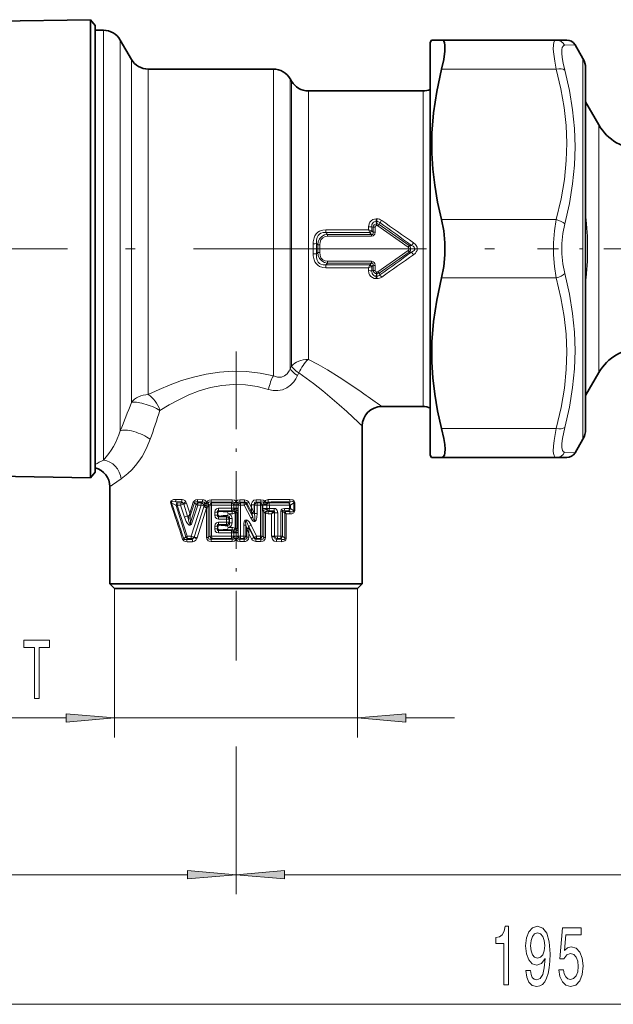
# Model space of a CAD drawing. Extents: x 0 to 210, y 0 to 297.
# Drawn here: x 78 to 109, y 97 to 147 of the extents above; entities that cross this region are included whole.
import ezdxf

# ---------------------------------------------------------------- set-up
doc = ezdxf.new("R2010")
doc.units = 0
doc.linetypes.add('DASHDOT', pattern=[18.5, 12, -3, 0.5, -3])

msp = doc.modelspace()

# ---------------------------------------------------------------- linework, layer by layer
at = {"color": 7, "lineweight": 35}
for p, q in [((75.2, 147.251), (81.952, 147.369)), ((81.952, 135.573), (81.952, 147.369)), ((82.2, 147.073), (81.952, 147.369)), ((82.2, 147.073), (82.2, 125.481)), ((82.2, 146.823), (82.623, 146.823)), ((84.066, 145.323), (83.489, 146.323)), ((99.45, 146.198), (99.522, 146.323)), ((99.45, 144.898), (99.45, 146.198)), ((99.522, 146.323), (100.038, 146.323)), ((100.038, 146.323), (105.94, 146.323)), ((105.94, 146.323), (106.479, 146.323)), ((107.316, 145.373), (106.912, 146.073)), ((84.932, 144.823), (91.373, 144.823)), ((99.45, 124.948), (99.45, 144.898)), ((107.45, 144.873), (107.45, 143.735)), ((92.311, 144.198), (92.239, 144.323)), ((93.177, 143.698), (99.079, 143.698)), ((107.45, 143.735), (107.45, 126.273)), ((108.133, 141.948), (107.45, 143.131)), ((81.952, 135.573), (81.952, 125.222)), ((108.133, 129.198), (107.45, 128.016)), ((96.95, 127.448), (99.079, 127.448)), ((95.95, 126.448), (95.95, 118.323)), ((107.316, 125.773), (106.912, 125.073)), ((82.2, 125.481), (82.2, 124.073)), ((81.952, 123.778), (81.952, 125.222)), ((99.45, 124.948), (99.522, 124.823)), ((100.038, 124.823), (99.522, 124.823)), ((100.038, 124.823), (105.94, 124.823)), ((106.479, 124.823), (105.94, 124.823)), ((75.2, 123.896), (81.952, 123.778)), ((82.2, 124.073), (81.952, 123.778)), ((82.95, 123.323), (82.95, 118.323)), ((95.154, 118.323), (82.95, 118.323)), ((83.2, 118.073), (82.95, 118.323)), ((95.95, 118.323), (95.154, 118.323)), ((95.7, 118.073), (95.95, 118.323)), ((83.2, 118.073), (94.935, 118.073)), ((94.935, 118.073), (95.7, 118.073))]:
    msp.add_line(p, q, dxfattribs=at)
at = {"color": 7, "lineweight": 13}
for p, q in [((82.623, 146.823), (82.623, 145.446)), ((83.489, 146.323), (83.489, 145.007)), ((106.373, 146.053), (106.912, 146.073)), ((82.623, 145.446), (82.623, 124.691)), ((84.066, 144.13), (84.066, 145.323)), ((107.316, 144.174), (107.316, 145.373)), ((83.489, 145.007), (83.489, 126.198)), ((84.932, 143.691), (84.932, 144.823)), ((91.373, 144.823), (91.373, 143.691)), ((100.038, 144.823), (105.94, 144.823)), ((84.066, 144.13), (84.066, 127.659)), ((92.239, 144.323), (92.239, 143.252)), ((92.311, 143.143), (92.311, 144.198)), ((107.316, 125.773), (107.316, 144.174)), ((84.932, 143.691), (84.932, 128.065)), ((91.373, 143.691), (91.373, 129.034)), ((93.177, 142.704), (93.177, 143.698)), ((99.079, 142.704), (99.079, 143.698)), ((92.239, 143.252), (92.239, 129.394)), ((92.311, 143.143), (92.311, 129.528)), ((93.177, 142.704), (93.177, 129.879)), ((99.079, 142.704), (99.079, 127.448)), ((108.133, 129.979), (108.133, 141.948)), ((96.658, 137.111), (96.702, 137.111)), ((96.658, 136.982), (96.658, 137.111)), ((96.658, 136.982), (96.702, 136.982)), ((96.689, 136.858), (96.658, 136.982)), ((96.697, 136.858), (96.702, 136.982)), ((96.702, 136.982), (96.702, 137.111)), ((96.813, 136.824), (96.864, 136.923)), ((100.038, 137.073), (105.94, 137.073)), ((96.27, 136.553), (94.073, 136.553)), ((94.073, 136.407), (94.073, 136.553)), ((94.073, 136.407), (94.165, 136.312)), ((96.332, 136.407), (94.073, 136.407)), ((96.269, 136.699), (96.27, 136.553)), ((96.332, 136.407), (96.34, 136.398)), ((96.34, 136.398), (96.418, 136.312)), ((96.425, 136.5), (96.446, 136.493)), ((96.506, 136.684), (96.445, 136.71)), ((96.445, 136.71), (96.446, 136.493)), ((96.446, 136.493), (96.506, 136.427)), ((96.506, 136.427), (96.506, 136.684)), ((96.612, 136.431), (96.611, 136.69)), ((96.689, 136.858), (96.689, 136.774)), ((96.697, 136.858), (96.689, 136.858)), ((96.697, 136.774), (96.689, 136.774)), ((96.697, 136.858), (96.697, 136.774)), ((98.314, 135.663), (96.76, 136.754)), ((98.373, 135.749), (96.813, 136.824)), ((94.165, 136.312), (94.165, 136.218)), ((94.165, 136.312), (96.418, 136.312)), ((94.165, 136.218), (96.418, 136.218)), ((96.418, 136.312), (96.418, 136.218)), ((98.487, 135.748), (98.586, 135.885)), ((93.421, 135.313), (93.421, 135.834)), ((93.598, 135.311), (93.598, 135.836)), ((93.598, 135.836), (93.656, 135.772)), ((93.762, 135.774), (93.656, 135.772)), ((93.656, 135.772), (93.656, 135.374)), ((93.762, 135.774), (93.762, 135.373)), ((98.314, 135.484), (96.76, 134.393)), ((98.373, 135.398), (96.813, 134.322)), ((98.314, 135.663), (98.373, 135.749)), ((98.314, 135.484), (98.373, 135.398)), ((98.486, 135.748), (98.373, 135.749)), ((98.487, 135.398), (98.373, 135.398)), ((98.487, 135.398), (98.586, 135.262)), ((93.656, 135.374), (93.598, 135.311)), ((93.762, 135.373), (93.656, 135.374)), ((96.418, 134.929), (94.165, 134.929)), ((94.165, 134.834), (94.165, 134.929)), ((96.418, 134.834), (96.418, 134.929)), ((94.165, 134.834), (94.073, 134.74)), ((94.073, 134.74), (96.332, 134.74)), ((94.073, 134.74), (94.073, 134.593)), ((94.073, 134.593), (96.27, 134.593)), ((96.418, 134.834), (94.165, 134.834)), ((96.27, 134.593), (96.269, 134.447)), ((96.332, 134.74), (96.34, 134.748)), ((96.418, 134.834), (96.34, 134.748)), ((96.425, 134.647), (96.446, 134.654)), ((96.446, 134.654), (96.445, 134.437)), ((96.506, 134.462), (96.445, 134.437)), ((96.506, 134.72), (96.446, 134.654)), ((96.506, 134.462), (96.506, 134.72)), ((96.611, 134.457), (96.612, 134.716)), ((96.697, 134.373), (96.689, 134.373)), ((96.689, 134.288), (96.689, 134.373)), ((96.697, 134.288), (96.697, 134.373)), ((96.689, 134.288), (96.658, 134.165)), ((96.658, 134.165), (96.702, 134.165)), ((96.658, 134.165), (96.658, 134.035)), ((96.658, 134.035), (96.702, 134.035)), ((96.697, 134.288), (96.689, 134.288)), ((96.697, 134.288), (96.702, 134.165)), ((96.702, 134.165), (96.702, 134.035)), ((96.813, 134.322), (96.864, 134.224)), ((100.038, 134.073), (105.94, 134.073)), ((108.133, 129.979), (108.133, 129.198)), ((92.239, 129.394), (92.311, 129.528)), ((92.617, 129.041), (92.68, 129.178)), ((100.038, 126.323), (105.94, 126.323)), ((106.912, 125.073), (106.373, 125.094)), ((86.368, 122.354), (86.132, 122.484)), ((86.336, 122.552), (86.648, 122.546)), ((86.445, 122.493), (86.336, 122.552)), ((86.363, 122.667), (86.672, 122.662)), ((86.368, 122.354), (86.871, 120.745)), ((86.42, 122.378), (86.599, 122.377)), ((86.42, 122.378), (86.935, 120.771)), ((86.445, 122.493), (86.623, 122.494)), ((86.599, 122.377), (86.796, 121.76)), ((86.623, 122.494), (86.648, 122.546)), ((86.951, 121.804), (86.755, 122.422)), ((87.067, 121.955), (86.906, 122.467)), ((87.067, 121.955), (87.249, 122.519)), ((87.094, 121.814), (87.318, 122.49)), ((87.113, 121.474), (87.404, 122.402)), ((87.142, 120.772), (87.653, 122.373)), ((87.182, 121.446), (87.479, 122.373)), ((87.786, 122.276), (87.296, 120.729)), ((87.404, 122.402), (87.318, 122.49)), ((87.931, 122.233), (87.444, 120.685)), ((87.497, 122.493), (87.456, 122.535)), ((87.456, 122.535), (87.717, 122.533)), ((87.475, 122.655), (87.734, 122.653)), ((87.479, 122.373), (87.653, 122.373)), ((87.497, 122.493), (87.67, 122.493)), ((87.717, 122.533), (87.67, 122.493)), ((87.799, 122.331), (87.786, 122.276)), ((87.931, 122.233), (87.931, 120.705)), ((87.931, 122.233), (88.018, 122.233)), ((88.034, 122.428), (88.018, 122.485)), ((88.028, 122.29), (88.018, 122.233)), ((88.018, 122.233), (88.018, 120.705)), ((88.034, 122.428), (88.099, 122.372)), ((88.193, 122.372), (88.099, 122.372)), ((88.099, 120.775), (88.099, 122.372)), ((88.163, 122.53), (88.205, 122.493)), ((89.255, 122.649), (88.176, 122.651)), ((88.193, 122.372), (89.218, 122.37)), ((88.193, 120.775), (88.193, 122.372)), ((88.205, 122.493), (89.221, 122.493)), ((89.218, 122.208), (88.544, 122.208)), ((89.218, 122.37), (89.218, 122.208)), ((89.218, 122.37), (89.337, 122.37)), ((89.218, 122.208), (89.337, 122.208)), ((89.221, 122.493), (89.253, 122.526)), ((89.335, 122.183), (89.337, 122.208)), ((89.337, 122.393), (89.337, 122.37)), ((89.337, 122.208), (89.337, 122.37)), ((89.563, 122.37), (89.337, 122.37)), ((89.563, 122.208), (89.337, 122.208)), ((89.45, 122.559), (89.365, 122.494)), ((89.535, 122.494), (89.45, 122.559)), ((89.562, 122.157), (89.563, 122.208)), ((89.563, 122.393), (89.563, 122.37)), ((89.682, 122.37), (89.563, 122.37)), ((89.563, 122.208), (89.563, 122.37)), ((89.645, 122.649), (89.89, 122.649)), ((89.647, 122.526), (89.894, 122.527)), ((89.679, 122.493), (89.647, 122.526)), ((89.679, 122.493), (89.872, 122.493)), ((89.682, 120.776), (89.682, 122.37)), ((89.682, 122.37), (89.876, 122.37)), ((89.894, 122.527), (89.872, 122.493)), ((89.977, 122.423), (89.876, 122.37)), ((90.214, 121.713), (89.876, 122.37)), ((90.008, 122.469), (89.977, 122.423)), ((90.309, 121.764), (89.977, 122.423)), ((90.259, 121.987), (90.008, 122.469)), ((90.247, 122.24), (90.103, 122.522)), ((90.388, 122.379), (90.247, 122.379)), ((90.247, 122.24), (90.247, 122.379)), ((90.395, 122.371), (90.388, 122.379)), ((90.388, 121.963), (90.388, 122.379)), ((90.542, 122.371), (90.395, 122.371)), ((90.395, 121.933), (90.395, 122.371)), ((90.489, 122.651), (90.724, 122.651)), ((90.5, 122.528), (90.737, 122.53)), ((90.532, 122.493), (90.5, 122.528)), ((90.532, 122.493), (90.695, 122.493)), ((90.542, 122.371), (90.707, 122.372)), ((90.542, 121.933), (90.542, 122.371)), ((90.695, 122.493), (90.737, 122.53)), ((90.707, 122.372), (90.707, 120.775)), ((90.707, 122.372), (90.801, 122.372)), ((90.801, 122.372), (90.827, 122.394)), ((90.801, 122.372), (90.801, 120.775)), ((90.826, 122.206), (90.826, 122.373)), ((91.04, 122.373), (90.826, 122.373)), ((91.04, 122.206), (90.826, 122.206)), ((90.868, 122.511), (90.845, 122.452)), ((91.028, 122.492), (91.042, 122.428)), ((91.042, 122.428), (91.04, 122.383)), ((91.169, 122.373), (91.04, 122.373)), ((91.04, 122.206), (91.04, 122.373)), ((91.169, 122.206), (91.04, 122.206)), ((91.152, 122.493), (91.12, 122.532)), ((91.152, 122.493), (92.172, 122.494)), ((91.169, 122.373), (92.196, 122.377)), ((91.169, 122.373), (91.169, 122.206)), ((91.412, 122.205), (91.169, 122.206)), ((92.196, 122.202), (91.952, 122.203)), ((92.246, 122.546), (92.172, 122.494)), ((92.196, 122.202), (92.196, 122.377)), ((92.196, 122.377), (92.257, 122.377)), ((92.196, 122.202), (92.257, 122.202)), ((92.419, 122.494), (92.257, 122.377)), ((92.257, 122.202), (92.257, 122.377)), ((92.419, 122.085), (92.257, 122.202)), ((92.419, 122.085), (92.419, 122.494)), ((92.419, 122.494), (92.473, 122.494)), ((92.473, 122.085), (92.473, 122.494)), ((87.024, 121.823), (87.02, 121.814)), ((87.093, 121.823), (87.094, 121.814)), ((87.094, 121.714), (87.113, 121.474)), ((88.358, 122.003), (88.358, 121.86)), ((88.358, 122.003), (88.505, 122.003)), ((88.358, 121.86), (88.505, 121.86)), ((88.505, 122.003), (88.505, 121.86)), ((88.512, 121.996), (88.505, 122.003)), ((88.505, 121.86), (88.512, 121.867)), ((88.512, 121.867), (88.512, 121.996)), ((89.221, 122.085), (88.553, 122.085)), ((88.584, 122.051), (88.553, 122.085)), ((88.553, 121.777), (88.584, 121.812)), ((88.969, 121.777), (88.553, 121.777)), ((88.584, 122.051), (89.253, 122.052)), ((88.584, 121.812), (89.002, 121.811)), ((89.002, 121.811), (88.969, 121.777)), ((89.004, 121.844), (89.002, 121.811)), ((89.053, 121.929), (89.255, 121.93)), ((89.221, 122.085), (89.253, 122.052)), ((89.402, 121.973), (89.34, 122.061)), ((89.402, 121.174), (89.402, 121.973)), ((89.523, 121.973), (89.402, 121.973)), ((89.523, 121.174), (89.523, 121.973)), ((89.554, 121.081), (89.554, 122.066)), ((90.259, 121.987), (90.271, 121.937)), ((90.309, 121.764), (90.271, 121.937)), ((90.395, 121.933), (90.388, 121.963)), ((90.542, 121.933), (90.395, 121.933)), ((90.882, 121.97), (90.882, 120.705)), ((90.882, 121.97), (90.969, 121.97)), ((90.969, 121.97), (90.969, 120.705)), ((91.285, 121.925), (91.104, 121.926)), ((91.152, 122.085), (91.12, 122.046)), ((91.359, 122.044), (91.12, 122.046)), ((91.394, 122.085), (91.152, 122.085)), ((91.285, 120.773), (91.285, 121.925)), ((91.359, 122.044), (91.343, 122.024)), ((91.369, 122.054), (91.359, 122.044)), ((91.369, 122.054), (91.394, 122.085)), ((91.416, 121.991), (91.391, 121.974)), ((91.439, 121.974), (91.391, 121.974)), ((91.598, 121.974), (91.439, 121.974)), ((91.439, 120.773), (91.439, 121.974)), ((91.598, 121.974), (91.598, 120.773)), ((91.765, 120.772), (91.765, 122.063)), ((91.765, 122.063), (91.836, 122.063)), ((91.836, 120.772), (91.836, 122.063)), ((91.836, 122.063), (91.949, 121.978)), ((92.172, 122.085), (91.93, 122.085)), ((91.93, 122.085), (91.993, 122.037)), ((91.968, 120.671), (91.968, 121.958)), ((92.246, 122.033), (91.993, 122.037)), ((92.031, 120.671), (92.031, 121.918)), ((92.221, 121.916), (92.031, 121.918)), ((92.246, 122.033), (92.172, 122.085)), ((92.419, 122.085), (92.473, 122.085)), ((88.358, 121.287), (88.358, 121.144)), ((88.358, 121.287), (88.505, 121.287)), ((88.505, 121.287), (88.505, 121.144)), ((88.505, 121.287), (88.512, 121.28)), ((88.512, 121.151), (88.512, 121.28)), ((88.965, 121.655), (88.544, 121.655)), ((88.544, 121.492), (88.965, 121.492)), ((88.553, 121.369), (88.969, 121.369)), ((88.553, 121.369), (88.584, 121.335)), ((89.002, 121.336), (88.584, 121.335)), ((88.965, 121.655), (88.965, 121.492)), ((88.965, 121.655), (89.098, 121.655)), ((88.965, 121.492), (89.098, 121.492)), ((89.002, 121.336), (88.969, 121.369)), ((89.004, 121.303), (89.002, 121.336)), ((89.053, 121.217), (89.255, 121.217)), ((89.122, 121.679), (89.098, 121.655)), ((89.098, 121.655), (89.098, 121.492)), ((89.122, 121.468), (89.098, 121.492)), ((89.122, 121.468), (89.122, 121.679)), ((89.249, 121.679), (89.122, 121.679)), ((89.249, 121.468), (89.122, 121.468)), ((89.249, 121.468), (89.249, 121.679)), ((89.846, 121.339), (89.846, 120.776)), ((89.846, 121.339), (89.959, 121.339)), ((89.959, 121.339), (89.959, 120.776)), ((90.001, 121.177), (89.959, 121.339)), ((90.381, 120.715), (90.097, 121.28)), ((90.116, 121.207), (90.097, 121.28)), ((90.376, 120.704), (90.116, 121.207)), ((90.116, 121.169), (90.116, 121.207)), ((90.512, 120.776), (90.223, 121.339)), ((86.871, 120.745), (86.759, 120.64)), ((87.142, 120.772), (86.935, 120.771)), ((87.931, 120.705), (88.018, 120.705)), ((88.018, 120.705), (88.099, 120.775)), ((88.193, 120.775), (88.099, 120.775)), ((89.218, 120.776), (88.193, 120.775)), ((88.358, 121.144), (88.505, 121.144)), ((88.505, 121.144), (88.512, 121.151)), ((89.218, 120.939), (88.544, 120.939)), ((88.553, 121.061), (88.584, 121.096)), ((89.221, 121.061), (88.553, 121.061)), ((88.584, 121.096), (89.253, 121.094)), ((89.218, 120.939), (89.218, 120.776)), ((89.218, 120.939), (89.337, 120.939)), ((89.218, 120.776), (89.337, 120.776)), ((89.253, 121.094), (89.221, 121.061)), ((89.337, 120.939), (89.335, 120.964)), ((89.337, 120.776), (89.337, 120.939)), ((89.563, 120.939), (89.337, 120.939)), ((89.337, 120.776), (89.337, 120.754)), ((89.563, 120.776), (89.337, 120.776)), ((89.402, 121.174), (89.34, 121.085)), ((89.523, 121.174), (89.402, 121.174)), ((89.563, 120.939), (89.562, 120.99)), ((89.563, 120.776), (89.563, 120.939)), ((89.682, 120.776), (89.563, 120.776)), ((89.563, 120.776), (89.563, 120.754)), ((89.846, 120.776), (89.682, 120.776)), ((89.846, 120.776), (89.959, 120.776)), ((90.009, 120.729), (89.959, 120.776)), ((90.009, 121.143), (90.001, 121.177)), ((90.009, 121.143), (90.009, 120.729)), ((90.009, 120.729), (90.116, 120.729)), ((90.25, 120.643), (90.116, 120.909)), ((90.116, 120.909), (90.116, 120.729)), ((90.381, 120.715), (90.376, 120.704)), ((90.707, 120.775), (90.512, 120.776)), ((90.707, 120.775), (90.801, 120.775)), ((90.801, 120.775), (90.882, 120.705)), ((90.882, 120.705), (90.969, 120.705)), ((91.439, 120.773), (91.285, 120.773)), ((91.598, 120.773), (91.439, 120.773)), ((91.765, 120.772), (91.598, 120.773)), ((91.765, 120.772), (91.836, 120.772)), ((91.968, 120.671), (91.836, 120.772)), ((86.957, 120.653), (86.905, 120.605)), ((87.186, 120.609), (86.905, 120.605)), ((87.207, 120.49), (86.928, 120.487)), ((87.163, 120.653), (86.957, 120.653)), ((87.186, 120.609), (87.163, 120.653)), ((88.163, 120.617), (88.205, 120.653)), ((88.176, 120.495), (89.255, 120.498)), ((89.221, 120.654), (88.205, 120.653)), ((89.221, 120.654), (89.253, 120.621)), ((89.45, 120.588), (89.365, 120.653)), ((89.535, 120.653), (89.45, 120.588)), ((89.873, 120.498), (89.645, 120.498)), ((89.647, 120.621), (89.679, 120.654)), ((89.877, 120.62), (89.647, 120.621)), ((89.842, 120.654), (89.679, 120.654)), ((89.877, 120.62), (89.842, 120.654)), ((90.724, 120.495), (90.473, 120.496)), ((90.502, 120.654), (90.483, 120.618)), ((90.737, 120.617), (90.483, 120.618)), ((90.695, 120.653), (90.502, 120.654)), ((90.695, 120.653), (90.737, 120.617)), ((91.783, 120.489), (91.525, 120.491)), ((91.579, 120.653), (91.544, 120.611)), ((91.805, 120.608), (91.544, 120.611)), ((91.744, 120.653), (91.579, 120.653)), ((91.805, 120.608), (91.744, 120.653)), ((91.968, 120.671), (92.031, 120.671)), ((83.2, 118.073), (83.2, 110.412)), ((95.7, 118.073), (95.7, 110.412)), ((89.45, 116.963), (89.45, 114.368)), ((89.45, 116.963), (89.45, 116.31)), ((57.874, 111.412), (80.71, 111.412)), ((83.2, 111.412), (95.7, 111.412)), ((98.19, 111.412), (100.7, 111.412)), ((89.45, 109.944), (89.45, 102.338)), ((89.45, 109.404), (89.45, 102.338)), ((58.69, 103.338), (86.96, 103.338)), ((91.94, 103.338), (151.31, 103.338)), ((58.69, 96.667), (151.31, 96.667))]:
    msp.add_line(p, q, dxfattribs=at)
at = {"color": 7, "linetype": 'DASHDOT', "lineweight": 13}
msp.add_line((68.765, 135.573), (103.134, 135.573), dxfattribs=at)
at = {"color": 7, "linetype": 'DASHDOT', "lineweight": 13, "ltscale": 0.360446}
msp.add_line((119.386, 135.573), (104.968, 135.573), dxfattribs=at)
at = {"color": 7, "linetype": 'DASHDOT', "lineweight": 13, "ltscale": 0.333128}
msp.add_line((89.45, 130.288), (89.45, 116.963), dxfattribs=at)
at = {"color": 7, "lineweight": 35}
for points in [[(100.209, 146.051), (100.186, 146.175), (100.147, 146.263), (100.099, 146.308), (100.038, 146.323)], [(100.209, 146.051), (100.206, 145.74), (100.15, 145.327), (100.038, 144.823)], [(100.038, 144.823), (99.782, 143.669), (99.617, 142.58), (99.534, 141.529), (99.53, 140.491), (99.58, 139.676), (99.679, 138.843), (99.83, 137.98), (100.038, 137.073)], [(100.038, 134.073), (100.152, 134.656), (100.207, 135.265), (100.207, 135.882), (100.152, 136.491), (100.038, 137.073)], [(100.038, 134.073), (99.782, 132.919), (99.617, 131.83), (99.534, 130.779), (99.53, 129.741), (99.58, 128.926), (99.679, 128.093), (99.83, 127.23), (100.038, 126.323)], [(100.038, 124.823), (100.121, 124.854), (100.177, 124.943), (100.206, 125.072), (100.214, 125.245), (100.197, 125.501), (100.152, 125.808), (100.038, 126.323)]]:
    msp.add_lwpolyline(points, dxfattribs=at)
at = {"color": 7, "lineweight": 13}
for points in [[(105.94, 144.823), (105.858, 145.234), (105.807, 145.587), (105.788, 145.856), (105.793, 146.068)], [(105.793, 146.068), (105.816, 146.194), (105.856, 146.278), (105.893, 146.312), (105.94, 146.323)], [(106.226, 145.83), (106.249, 145.938), (106.289, 146.012), (106.326, 146.041), (106.373, 146.053)], [(106.373, 144.775), (106.291, 145.122), (106.241, 145.421), (106.221, 145.649), (106.226, 145.83)], [(105.94, 137.073), (106.19, 138.141), (106.358, 139.146), (106.453, 140.112), (106.479, 141.015), (106.444, 141.92), (106.346, 142.843), (106.18, 143.804), (105.94, 144.823)], [(106.373, 136.851), (106.616, 137.912), (106.783, 138.915), (106.88, 139.881), (106.912, 140.827), (106.88, 141.771), (106.783, 142.73), (106.616, 143.725), (106.373, 144.775)], [(96.269, 136.699), (96.301, 136.863), (96.346, 136.945), (96.411, 137.017), (96.498, 137.075), (96.658, 137.111)], [(96.445, 136.71), (96.448, 136.815), (96.507, 136.923), (96.56, 136.962), (96.658, 136.982)], [(105.94, 134.073), (105.841, 134.657), (105.793, 135.265), (105.793, 135.881), (105.841, 136.49), (105.94, 137.073)], [(94.073, 136.553), (93.914, 136.538), (93.756, 136.485), (93.658, 136.422), (93.576, 136.339), (93.513, 136.245), (93.469, 136.143), (93.426, 135.932), (93.421, 135.834)], [(94.073, 136.407), (93.943, 136.407), (93.816, 136.372), (93.741, 136.325), (93.68, 136.26), (93.627, 136.154), (93.6, 136.039), (93.598, 135.836)], [(96.418, 136.218), (96.512, 136.238), (96.59, 136.321), (96.612, 136.431)], [(96.418, 136.312), (96.457, 136.308), (96.476, 136.311), (96.503, 136.333), (96.513, 136.362), (96.506, 136.427)], [(96.689, 136.774), (96.65, 136.761), (96.618, 136.723), (96.611, 136.69)], [(106.373, 134.295), (106.274, 134.793), (106.226, 135.311), (106.226, 135.836), (106.274, 136.354), (106.373, 136.851)], [(93.656, 135.772), (93.684, 135.928), (93.749, 136.076), (93.862, 136.202), (94.01, 136.282), (94.165, 136.312)], [(93.762, 135.774), (93.776, 135.908), (93.824, 136.036), (93.913, 136.14), (94.034, 136.201), (94.165, 136.218)], [(98.586, 135.262), (98.689, 135.351), (98.733, 135.408), (98.769, 135.48), (98.785, 135.571), (98.77, 135.663), (98.734, 135.738), (98.686, 135.8), (98.586, 135.885)], [(98.314, 135.663), (98.355, 135.622), (98.367, 135.595), (98.367, 135.551), (98.355, 135.525), (98.314, 135.484)], [(98.373, 135.749), (98.414, 135.691), (98.44, 135.619), (98.429, 135.49), (98.373, 135.398)], [(98.486, 135.398), (98.576, 135.448), (98.616, 135.481), (98.651, 135.528), (98.66, 135.556), (98.647, 135.625), (98.627, 135.654), (98.575, 135.7), (98.486, 135.748)], [(94.073, 134.593), (93.914, 134.609), (93.757, 134.662), (93.658, 134.725), (93.576, 134.808), (93.513, 134.902), (93.469, 135.004), (93.426, 135.215), (93.421, 135.313)], [(94.073, 134.74), (93.943, 134.74), (93.816, 134.774), (93.741, 134.822), (93.68, 134.887), (93.627, 134.992), (93.6, 135.108), (93.598, 135.311)], [(93.656, 135.374), (93.684, 135.219), (93.749, 135.071), (93.862, 134.945), (94.01, 134.865), (94.165, 134.834)], [(93.762, 135.373), (93.776, 135.238), (93.824, 135.111), (93.913, 135.007), (94.034, 134.946), (94.165, 134.929)], [(96.612, 134.716), (96.595, 134.816), (96.568, 134.863), (96.513, 134.908), (96.418, 134.929)], [(96.658, 134.035), (96.562, 134.048), (96.47, 134.087), (96.389, 134.151), (96.328, 134.23), (96.291, 134.312), (96.269, 134.447)], [(96.506, 134.72), (96.513, 134.786), (96.503, 134.815), (96.475, 134.836), (96.456, 134.839), (96.418, 134.834)], [(96.658, 134.165), (96.6, 134.17), (96.542, 134.195), (96.494, 134.24), (96.46, 134.295), (96.44, 134.404), (96.445, 134.437)], [(96.611, 134.457), (96.616, 134.43), (96.633, 134.401), (96.662, 134.379), (96.689, 134.373)], [(105.94, 126.323), (106.19, 127.391), (106.358, 128.396), (106.453, 129.362), (106.479, 130.265), (106.444, 131.17), (106.346, 132.093), (106.18, 133.054), (105.94, 134.073)], [(106.373, 126.372), (106.617, 127.424), (106.783, 128.421), (106.88, 129.382), (106.912, 130.327), (106.88, 131.272), (106.783, 132.236), (106.616, 133.237), (106.373, 134.295)], [(93.177, 129.879), (93.676, 129.609), (94.153, 129.332), (94.755, 128.96), (95.823, 128.251), (96.032, 128.106)], [(91.373, 129.034), (91.58, 128.967), (91.686, 128.958), (91.789, 128.969), (91.949, 129.028), (92.084, 129.138), (92.19, 129.289), (92.239, 129.394)], [(84.932, 128.065), (85.486, 128.324), (86.066, 128.568), (86.651, 128.781), (87.259, 128.966), (87.921, 129.119), (88.602, 129.222), (89.294, 129.267), (89.998, 129.249), (90.693, 129.169), (91.373, 129.034)], [(91.116, 128.327), (91.355, 128.276), (91.599, 128.27), (91.838, 128.313), (92.062, 128.407), (92.261, 128.548), (92.429, 128.727), (92.532, 128.879), (92.617, 129.041)], [(92.68, 129.178), (93.442, 128.629), (93.914, 128.256), (94.766, 127.533), (95.154, 127.187)], [(85.534, 127.253), (86.004, 127.535), (86.498, 127.801), (87.015, 128.043), (87.555, 128.253), (88.129, 128.422), (88.72, 128.536), (89.323, 128.585), (89.931, 128.565), (90.532, 128.476), (91.116, 128.327)], [(105.94, 124.823), (105.871, 124.851), (105.823, 124.931), (105.8, 125.028), (105.788, 125.153), (105.793, 125.4), (105.826, 125.706), (105.94, 126.323)], [(106.373, 125.094), (106.306, 125.119), (106.259, 125.184), (106.225, 125.331), (106.223, 125.541), (106.252, 125.809), (106.373, 126.372)], [(83.533, 123.723), (83.882, 123.994), (84.081, 124.185), (84.281, 124.41), (84.453, 124.634), (84.618, 124.882), (84.846, 125.301), (85.034, 125.761)], [(86.089, 122.46), (86.082, 122.542), (86.115, 122.602), (86.165, 122.634), (86.224, 122.654), (86.363, 122.667)], [(86.132, 122.484), (86.12, 122.51), (86.118, 122.525), (86.127, 122.547), (86.138, 122.556), (86.167, 122.566), (86.204, 122.569), (86.336, 122.552)], [(86.736, 122.461), (86.711, 122.508), (86.693, 122.527), (86.648, 122.546)], [(86.868, 122.544), (86.815, 122.603), (86.746, 122.647), (86.672, 122.662)], [(87.475, 122.655), (87.373, 122.64), (87.324, 122.617), (87.262, 122.549), (87.249, 122.519)], [(87.456, 122.535), (87.39, 122.542), (87.358, 122.536), (87.332, 122.519), (87.318, 122.49)], [(87.717, 122.533), (87.777, 122.532), (87.804, 122.521), (87.824, 122.499), (87.834, 122.473)], [(87.734, 122.653), (87.793, 122.646), (87.852, 122.622), (87.931, 122.542), (87.943, 122.517)], [(87.943, 122.517), (87.997, 122.595), (88.06, 122.632), (88.176, 122.651)], [(88.018, 122.485), (88.047, 122.523), (88.078, 122.534), (88.163, 122.53)], [(88.544, 122.208), (88.453, 122.185), (88.384, 122.114), (88.358, 122.003)], [(89.253, 122.526), (89.32, 122.526), (89.365, 122.494)], [(89.255, 122.649), (89.379, 122.62), (89.45, 122.559)], [(89.645, 122.649), (89.521, 122.62), (89.45, 122.559)], [(89.647, 122.526), (89.58, 122.526), (89.535, 122.494)], [(89.89, 122.649), (90.013, 122.618), (90.065, 122.577), (90.103, 122.522)], [(89.894, 122.527), (89.951, 122.525), (89.975, 122.513), (90.008, 122.469)], [(90.489, 122.651), (90.37, 122.62), (90.281, 122.526), (90.255, 122.453), (90.247, 122.379)], [(90.5, 122.528), (90.438, 122.524), (90.395, 122.484), (90.383, 122.424), (90.388, 122.379)], [(90.928, 122.569), (90.85, 122.628), (90.724, 122.651)], [(90.868, 122.511), (90.846, 122.527), (90.793, 122.537), (90.737, 122.53)], [(91.028, 122.492), (91.053, 122.519), (91.087, 122.532), (91.12, 122.532)], [(91.412, 122.205), (91.481, 122.19), (91.539, 122.147), (91.575, 122.091), (91.598, 121.974)], [(91.765, 122.063), (91.778, 122.122), (91.817, 122.168), (91.854, 122.188), (91.952, 122.203)], [(92.221, 122.662), (92.32, 122.653), (92.369, 122.638), (92.427, 122.602), (92.451, 122.574), (92.473, 122.494)], [(92.246, 122.546), (92.355, 122.558), (92.386, 122.552), (92.4, 122.545), (92.419, 122.518), (92.419, 122.494)], [(86.796, 121.76), (86.888, 121.532), (86.955, 121.425), (87.006, 121.37), (87.039, 121.348), (87.082, 121.337), (87.127, 121.354), (87.153, 121.382), (87.182, 121.446)], [(86.988, 121.701), (87.026, 121.528), (87.051, 121.446), (87.068, 121.408), (87.078, 121.394), (87.085, 121.39), (87.089, 121.389), (87.093, 121.391), (87.098, 121.396), (87.103, 121.409), (87.113, 121.474)], [(88.544, 121.655), (88.453, 121.678), (88.384, 121.748), (88.358, 121.86)], [(88.553, 122.085), (88.53, 122.089), (88.52, 122.087), (88.507, 122.079), (88.498, 122.062), (88.497, 122.047), (88.505, 122.003)], [(88.553, 121.777), (88.53, 121.774), (88.52, 121.776), (88.507, 121.784), (88.498, 121.801), (88.497, 121.815), (88.505, 121.86)], [(89.122, 121.679), (89.121, 121.753), (89.088, 121.799), (89.047, 121.813), (89.002, 121.811)], [(89.053, 121.929), (89.037, 121.98), (89.004, 122.019)], [(89.053, 121.929), (89.014, 121.851), (89.004, 121.844)], [(89.249, 121.679), (89.239, 121.759), (89.203, 121.837), (89.12, 121.908), (89.053, 121.929)], [(90.542, 121.933), (90.527, 121.736), (90.488, 121.604), (90.461, 121.561), (90.424, 121.533), (90.375, 121.531), (90.34, 121.548), (90.301, 121.582), (90.245, 121.658), (90.214, 121.713)], [(90.395, 121.933), (90.415, 121.754), (90.418, 121.636), (90.414, 121.599), (90.409, 121.584), (90.405, 121.578), (90.401, 121.576), (90.398, 121.575), (90.391, 121.578), (90.381, 121.589), (90.367, 121.611), (90.323, 121.722), (90.309, 121.764)], [(91.394, 122.085), (91.415, 122.085), (91.423, 122.081), (91.434, 122.065), (91.438, 122.051), (91.436, 122.008)], [(91.836, 122.063), (91.833, 122.076), (91.837, 122.089), (91.844, 122.095), (91.864, 122.099), (91.886, 122.097), (91.93, 122.085)], [(92.473, 122.085), (92.451, 122.006), (92.427, 121.976), (92.366, 121.939), (92.318, 121.925), (92.221, 121.916)], [(92.419, 122.085), (92.419, 122.06), (92.403, 122.036), (92.368, 122.022), (92.328, 122.02), (92.246, 122.033)], [(88.358, 121.287), (88.384, 121.398), (88.452, 121.468), (88.544, 121.492)], [(88.505, 121.287), (88.497, 121.334), (88.501, 121.354), (88.512, 121.367), (88.528, 121.373), (88.553, 121.369)], [(89.002, 121.336), (89.062, 121.337), (89.089, 121.348), (89.111, 121.371), (89.123, 121.402), (89.122, 121.468)], [(89.004, 121.303), (89.051, 121.223), (89.053, 121.217)], [(89.004, 121.128), (89.049, 121.2), (89.053, 121.217)], [(89.053, 121.217), (89.12, 121.239), (89.179, 121.281), (89.221, 121.34), (89.249, 121.468)], [(90.223, 121.339), (90.12, 121.506), (90.075, 121.557), (90.019, 121.602), (89.984, 121.616), (89.911, 121.597), (89.887, 121.566), (89.867, 121.519), (89.85, 121.427), (89.846, 121.339)], [(90.097, 121.28), (90.012, 121.498), (89.985, 121.548), (89.969, 121.566), (89.962, 121.571), (89.958, 121.572), (89.954, 121.57), (89.952, 121.569), (89.948, 121.564), (89.946, 121.556), (89.942, 121.511), (89.959, 121.339)], [(87.283, 120.701), (87.245, 120.634), (87.214, 120.614), (87.186, 120.609)], [(88.176, 120.495), (88.067, 120.512), (88.015, 120.538), (87.943, 120.63), (87.931, 120.705)], [(88.163, 120.617), (88.077, 120.613), (88.04, 120.629), (88.018, 120.663), (88.018, 120.705)], [(88.544, 120.939), (88.453, 120.962), (88.384, 121.033), (88.358, 121.144)], [(88.553, 121.061), (88.53, 121.058), (88.52, 121.06), (88.507, 121.068), (88.498, 121.085), (88.497, 121.099), (88.505, 121.144)], [(89.873, 120.498), (89.942, 120.505), (90.01, 120.532), (90.092, 120.619), (90.116, 120.729)], [(89.877, 120.62), (89.95, 120.619), (89.982, 120.632), (90.002, 120.656), (90.011, 120.686), (90.009, 120.729)], [(90.376, 120.704), (90.411, 120.643), (90.439, 120.625), (90.483, 120.618)], [(90.724, 120.495), (90.833, 120.512), (90.885, 120.538), (90.957, 120.63), (90.969, 120.705)], [(90.737, 120.617), (90.823, 120.613), (90.86, 120.629), (90.882, 120.663), (90.882, 120.705)], [(91.525, 120.491), (91.418, 120.52), (91.361, 120.568), (91.321, 120.627), (91.29, 120.719)], [(91.544, 120.611), (91.505, 120.614), (91.473, 120.635), (91.452, 120.667), (91.441, 120.746)], [(86.928, 120.487), (86.805, 120.508), (86.756, 120.536), (86.702, 120.613)], [(86.905, 120.605), (86.837, 120.595), (86.804, 120.598), (86.776, 120.612), (86.759, 120.64)], [(87.419, 120.629), (87.374, 120.568), (87.314, 120.52), (87.207, 120.49)], [(89.365, 120.653), (89.344, 120.632), (89.316, 120.62), (89.253, 120.621)], [(89.45, 120.588), (89.358, 120.517), (89.255, 120.498)], [(89.45, 120.588), (89.542, 120.517), (89.645, 120.498)], [(89.535, 120.653), (89.556, 120.632), (89.584, 120.62), (89.647, 120.621)], [(90.25, 120.643), (90.296, 120.576), (90.362, 120.525), (90.473, 120.496)], [(92.031, 120.671), (92.014, 120.593), (91.962, 120.535), (91.913, 120.509), (91.783, 120.489)], [(91.968, 120.671), (91.967, 120.637), (91.944, 120.61), (91.904, 120.598), (91.805, 120.608)]]:
    msp.add_lwpolyline(points, dxfattribs=at)
for points in [[(79.072, 112.412), (79.31, 112.412), (79.31, 115.049), (79.855, 115.049), (79.855, 115.412), (78.525, 115.412), (78.525, 115.049), (79.072, 115.049)], [(80.71, 111.194), (83.2, 111.412), (80.71, 111.63)], [(98.19, 111.63), (95.7, 111.412), (98.19, 111.194)], [(86.96, 103.12), (89.45, 103.338), (86.96, 103.555)], [(91.94, 103.555), (89.45, 103.338), (91.94, 103.12)], [(103.242, 97.667), (103.478, 97.667), (103.478, 100.689), (103.302, 100.689), (103.255, 100.425), (103.162, 100.248), (103.019, 100.144), (102.822, 100.109), (102.822, 99.802), (103.242, 99.802)], [(104.378, 98.41), (104.416, 98.069), (104.528, 97.805), (104.704, 97.641), (104.938, 97.581), (105.091, 97.611), (105.228, 97.689), (105.345, 97.823), (105.444, 98.013), (105.521, 98.251), (105.578, 98.544), (105.612, 98.882), (105.625, 99.271), (105.581, 99.88), (105.454, 100.325), (105.252, 100.593), (104.974, 100.689), (104.72, 100.611), (104.528, 100.403), (104.403, 100.083), (104.362, 99.681), (104.403, 99.266), (104.525, 98.951), (104.707, 98.752), (104.938, 98.687), (105.182, 98.769), (105.366, 99.02), (105.324, 98.54), (105.241, 98.199), (105.114, 97.995), (104.94, 97.931), (104.805, 97.961), (104.707, 98.056), (104.642, 98.207), (104.616, 98.41)], [(106.068, 98.449), (106.125, 98.095), (106.252, 97.818), (106.439, 97.645), (106.678, 97.581), (106.94, 97.658), (107.145, 97.87), (107.274, 98.207), (107.323, 98.64), (107.279, 99.042), (107.155, 99.357), (106.96, 99.56), (106.709, 99.634), (106.514, 99.582), (106.364, 99.439), (106.436, 100.248), (107.225, 100.248), (107.225, 100.602), (106.263, 100.602), (106.12, 99.011), (106.328, 99.011), (106.478, 99.215), (106.67, 99.288), (106.836, 99.24), (106.963, 99.102), (107.043, 98.89), (107.072, 98.618), (107.043, 98.346), (106.96, 98.134), (106.833, 98), (106.67, 97.952), (106.532, 97.983), (106.426, 98.082), (106.348, 98.238), (106.309, 98.449)], [(104.614, 99.686), (104.639, 99.954), (104.712, 100.166), (104.826, 100.3), (104.974, 100.347), (105.127, 100.3), (105.244, 100.166), (105.316, 99.958), (105.345, 99.69), (105.316, 99.418), (105.244, 99.215), (105.124, 99.089), (104.966, 99.046), (104.824, 99.089), (104.712, 99.215), (104.639, 99.413)]]:
    msp.add_lwpolyline(points, close=True, dxfattribs=at)
at = {"color": 7, "lineweight": 35}
for centre, radius, start, end in [((82.623, 145.823), 1, 30, 90), ((106.479, 145.823), 0.5, 30.0001, 90.0001), ((84.932, 145.823), 1, 210, 270), ((106.45, 144.873), 1, 0, 30), ((91.373, 143.823), 1, 30, 90), ((93.177, 144.698), 1, 210, 270), ((99.079, 144.698), 1, 270, 291.7901), ((110.298, 143.198), 2.5, 210, 270), ((110.298, 127.948), 2.5, 90, 150), ((96.95, 126.448), 1, 90, 180), ((99.079, 126.448), 1, 68.2099, 90), ((106.45, 126.273), 1, 330, 360), ((106.479, 125.323), 0.5, 270, 330), ((81.95, 123.323), 1, 0.0012, 75.5206)]:
    msp.add_arc(centre, radius, start, end, dxfattribs=at)
at = {"color": 7, "lineweight": 13}
for centre, radius, start, end in [((105.936, 145.838), 0.486, 26.1979, 89.6289), ((96.701, 136.677), 0.435, 54.6634, 89.8399), ((96.703, 136.733), 0.249, 49.7342, 90.226), ((95.636, 138.01), 1.64, 318.495, 323.3769), ((273.671, 379.478), 300.157, 233.91035, 234.29272), ((288.874, 408.856), 332.75, 234.77589, 235.11968), ((93.655, 135.573), 13.9, 352.9502, 7.0498), ((96.276, 138.086), 1.386, 269.7158, 276.9716), ((100.783, 138.378), 4.868, 202.0093, 203.8839), ((97.063, 138.591), 2.187, 248.7376, 253.0381), ((96.201, 136.63), 0.259, 300.381, 329.81), ((96.239, 136.618), 0.242, 294.8468, 328.8355), ((96.606, 135.834), 0.856, 89.6126, 96.6643), ((96.606, 135.322), 1.109, 89.6925, 95.1513), ((96.711, 136.654), 0.206, 95.99, 171.4817), ((96.694, 136.634), 0.225, 58.0801, 89.3242), ((96.696, 136.663), 0.111, 54.911, 89.6807), ((97.835, 136.004), 1.311, 141.2715, 145.1285), ((93.429, 141.757), 5.923, 269.9247, 271.6342), ((273.796, -108.504), 300.37, 125.70736, 126.08946), ((93.429, 129.39), 5.923, 88.3658, 90.0753), ((288.941, -137.803), 332.865, 124.88056, 125.22422), ((96.276, 133.061), 1.386, 83.0286, 90.2844), ((100.783, 132.769), 4.868, 156.1161, 157.9907), ((97.063, 132.556), 2.187, 106.9619, 111.2624), ((96.201, 134.517), 0.259, 30.19, 59.6189), ((96.239, 134.529), 0.242, 31.1692, 65.153), ((96.606, 135.825), 1.109, 264.8487, 270.3075), ((96.606, 135.312), 0.856, 263.3357, 270.3874), ((96.711, 134.493), 0.206, 188.5194, 264.0067), ((96.696, 134.484), 0.111, 270.3188, 305.0888), ((97.835, 135.142), 1.311, 214.8716, 218.7286), ((96.694, 134.513), 0.225, 270.6755, 301.9196), ((96.703, 134.414), 0.249, 269.7764, 310.2669), ((96.701, 134.47), 0.435, 270.1599, 305.3367), ((95.636, 133.137), 1.64, 36.6231, 41.5049), ((66.196, 85.472), 52.037, 53.7714, 55.0148), ((12.995, 154.894), 76.111, 337.84993, 339.03298), ((10.404, 151.627), 78.985, 340.88456, 342.02601), ((63.21, 91.967), 47.548, 46.4845, 47.7925), ((79.883, 127.268), 3.761, 316.7463, 343.4641), ((105.936, 125.309), 0.486, 270.3711, 333.8021), ((96.3, 98.849), 29.238, 117.8916, 118.8328), ((97.371, 102.927), 24.979, 123.64, 125.2615), ((85.952, 122.762), 0.332, 294.5119, 303.0013), ((-105.845, 57.762), 202.545, 18.07753, 18.62803), ((-100.411, 58.104), 197.34, 18.47509, 19.04054), ((86.116, 122.662), 0.247, 333.4736, 1.0194), ((86.564, 122.336), 0.197, 127.0624, 174.7196), ((86.58, 121.959), 0.448, 110.8019, 118.1744), ((86.675, 122.385), 0.254, 154.6956, 181.4661), ((86.942, 121.482), 0.958, 101.2274, 110.9431), ((86.626, 122.295), 0.199, 56.6055, 90.8149), ((86.406, 122.657), 0.266, 335.3737, 1.2322), ((86.522, 122.942), 0.527, 293.9987, 311.0605), ((86.622, 122.379), 0.14, 17.8136, 35.6119), ((86.538, 123.423), 1.024, 282.2252, 291.0266), ((86.635, 122.382), 0.283, 17.4113, 34.9681), ((87.021, 121.882), 0.677, 63.9413, 70.2535), ((87.576, 122.32), 0.191, 114.3582, 154.2711), ((87.125, 122.646), 0.35, 341.376, 1.3823), ((87.837, 122.383), 0.358, 162.0042, 181.5249), ((88.127, 123.756), 1.462, 251.0642, 257.0275), ((87.338, 122.644), 0.395, 343.5777, 1.3198), ((87.408, 120.729), 1.592, 70.8503, 76.2781), ((87.134, 122.562), 0.7, 342.6726, 347.6984), ((88.51, 122.259), 0.709, 162.4557, 167.4313), ((87.824, 123.988), 1.575, 269.7804, 277.6859), ((87.341, 123.841), 1.455, 289.7995, 294.4505), ((87.322, 122.387), 0.714, 355.7558, 3.2203), ((88.288, 122.314), 0.198, 114.6458, 162.9531), ((89.409, 351.339), 228.813, 269.68801, 269.96097), ((87.657, 122.641), 0.519, 347.5643, 1.1067), ((88.732, 122.382), 0.539, 168.1189, 181.1578), ((89.282, 122.196), 0.738, 179.1187, 188.657), ((92.059, 122.196), 2.841, 179.7619, 182.2399), ((89.155, 122.3), 0.204, 27.1301, 71.268), ((85.964, 122.638), 3.291, 358.0545, 0.1938), ((91.014, 121.969), 1.73, 162.3391, 165.8133), ((89.45, 122.932), 0.551, 258.1321, 281.8679), ((87.886, 121.969), 1.73, 14.1867, 17.6609), ((89.745, 122.3), 0.204, 108.732, 152.8699), ((92.936, 122.638), 3.291, 179.8062, 181.9455), ((86.841, 122.382), 2.841, 359.7619, 2.2399), ((89.826, 122.309), 0.19, 37.1002, 75.9142), ((91.352, 122.638), 1.462, 179.568, 184.3837), ((91.018, 120.754), 1.99, 117.345, 120.4963), ((94.368, 122.299), 4.121, 180.8195, 184.3417), ((94.52, 124.281), 4.736, 205.533, 208.621), ((90.586, 122.294), 0.207, 105.3365, 158.0933), ((91.119, 122.64), 0.629, 179.0531, 190.2269), ((89.926, 122.382), 0.616, 358.9652, 10.3841), ((90.612, 122.314), 0.198, 17.0469, 65.3542), ((91.243, 122.641), 0.519, 178.8933, 192.4357), ((91.329, 122.273), 0.516, 159.7164, 166.4969), ((91.037, 124.532), 2.149, 264.3776, 270.0649), ((91.368, 122.042), 0.686, 129.885, 136.8583), ((91.103, 122.429), 0.224, 89.9641, 141.445), ((91.502, 123.211), 0.861, 228.2556, 236.6574), ((91.198, 122.291), 0.208, 102.7886, 138.6657), ((90.361, 279.336), 156.684, 270.27169, 270.68037), ((91.512, 122.644), 0.409, 178.7027, 195.8724), ((90.333, 233.792), 111.262, 270.40534, 270.98535), ((90.764, 122.383), 0.404, 358.5709, 15.9161), ((91.052, 122.196), 0.36, 342.0794, 1.5221), ((91.657, 122.195), 0.294, 338.0152, 1.591), ((92.069, 122.33), 0.193, 14.0478, 57.8503), ((92.069, 122.249), 0.193, 302.1497, 345.9522), ((91.922, 122.194), 0.273, 336.3882, 1.5571), ((92.488, 122.657), 0.267, 178.7643, 204.584), ((87.155, 120.799), 1.026, 101.4615, 110.4901), ((86.774, 122.649), 0.863, 281.8747, 286.8461), ((88.467, 122.282), 1.589, 197.4939, 201.4377), ((87.547, 121.6), 0.568, 157.9336, 169.7733), ((87.023, 121.861), 0.164, 257.5124, 295.6596), ((87.059, 122.086), 0.274, 261.7861, 277.3312), ((85.947, 122.251), 1.159, 338.3394, 345.2387), ((87.061, 122.127), 0.306, 262.9389, 276.015), ((86.05, 121.686), 1.053, 7.4427, 14.8143), ((87.706, 121.761), 0.614, 175.0568, 184.379), ((89.155, 121.226), 1.003, 124.6679, 129.8762), ((89.155, 122.637), 1.003, 230.1245, 235.3318), ((89.282, 121.666), 0.738, 171.343, 180.8813), ((89.446, 130.568), 8.56, 264.227, 267.0422), ((89.448, 113.273), 8.582, 92.9632, 95.7712), ((88.908, 121.583), 0.204, 20.536, 72.3475), ((89.155, 122.278), 0.204, 288.7248, 331.9936), ((89.286, 122.177), 0.128, 255.314, 295.3226), ((85.964, 121.941), 3.291, 359.8062, 1.9455), ((89.261, 122.183), 0.253, 268.7343, 303.8378), ((88.498, 122.084), 0.843, 2.7248, 6.7417), ((89.342, 121.225), 0.958, 76.7128, 90.3838), ((88.722, 122.089), 0.619, 357.4002, 3.1841), ((88.965, 122.206), 0.605, 337.3607, 346.6668), ((88.127, 122.24), 1.437, 353.0391, 356.682), ((89.42, 123.298), 1.773, 296.6292, 300.1034), ((90.244, 122.267), 0.281, 273.0229, 295.168), ((90.286, 122.15), 0.213, 266.0464, 298.7949), ((89.842, 121.721), 0.598, 23.9186, 29.2572), ((91.454, 122.236), 0.631, 193.924, 204.9582), ((91.103, 122.149), 0.223, 233.1633, 270.1087), ((91.732, 122.107), 0.686, 176.8177, 183.5959), ((91.198, 122.286), 0.206, 223.0579, 257.2942), ((91.102, 122.135), 0.0903, 232.2187, 281.0073), ((91.512, 121.935), 0.409, 164.1276, 181.2973), ((91.86, 121.656), 0.635, 144.5412, 154.9457), ((91.909, 120.731), 1.347, 112.6232, 117.5924), ((91.226, 121.865), 0.198, 33.5229, 53.6102), ((91.307, 121.933), 0.123, 27.7518, 64.994), ((91.346, 121.95), 0.106, 32.7421, 77.7606), ((91.362, 122.072), 0.0976, 303.5044, 318.661), ((91.263, 121.975), 0.176, 359.7694, 10.733), ((92.043, 121.954), 0.097, 121.0164, 165.5364), ((91.902, 121.914), 0.0796, 33.7842, 53.4187), ((92.06, 121.909), 0.105, 121.8752, 151.723), ((92.3, 122.417), 0.566, 234.1071, 241.69), ((91.798, 121.958), 0.21, 10.8824, 22.0024), ((92.395, 122.084), 0.399, 192.5432, 204.5757), ((92.488, 121.922), 0.267, 155.416, 181.2357), ((87.409, 122.111), 0.703, 245.1055, 251.1517), ((89.155, 120.51), 1.003, 124.6679, 129.8763), ((89.282, 121.48), 0.738, 179.1187, 188.657), ((89.446, 129.864), 8.572, 264.2331, 267.0462), ((90.326, 121.481), 1.361, 179.5077, 184.6789), ((88.908, 121.564), 0.204, 287.6525, 339.464), ((85.964, 121.206), 3.291, 358.0544, 0.1937), ((89.261, 120.964), 0.253, 56.1623, 91.2656), ((90.103, 121.019), 0.189, 86.0021, 122.8576), ((89.297, 123.128), 2.014, 293.4221, 297.3578), ((87.135, 120.202), 0.604, 109.3667, 115.9002), ((87.045, 120.822), 0.19, 203.8925, 242.3361), ((87.456, 120.763), 0.314, 178.411, 200.5929), ((87.154, 120.852), 0.199, 272.578, 310.532), ((87.163, 120.771), 0.139, 329.4369, 342.1675), ((87.005, 120.011), 0.744, 56.1442, 67.9985), ((87.013, 119.495), 1.266, 70.0884, 77.0756), ((87.175, 120.77), 0.282, 330.0193, 342.5575), ((88.288, 120.833), 0.198, 197.0469, 245.3542), ((89.155, 121.921), 1.003, 230.1245, 235.3318), ((89.282, 120.95), 0.738, 171.343, 180.8813), ((89.446, 112.566), 8.573, 92.954, 95.7668), ((92.059, 120.765), 2.841, 179.7619, 182.2399), ((89.155, 120.868), 0.204, 28.0064, 71.2752), ((89.155, 120.847), 0.204, 288.732, 332.8699), ((89.286, 120.97), 0.128, 64.6774, 104.6861), ((88.498, 121.063), 0.843, 353.2583, 357.2752), ((89.342, 121.922), 0.958, 269.6162, 283.2872), ((91.014, 121.178), 1.73, 194.1866, 197.6609), ((88.722, 121.057), 0.619, 356.8159, 2.5998), ((88.965, 120.941), 0.605, 13.3333, 22.6392), ((87.886, 121.178), 1.73, 342.3391, 345.8134), ((88.127, 120.907), 1.437, 3.3181, 6.9609), ((89.745, 120.847), 0.204, 207.1301, 251.268), ((88.178, 120.765), 1.668, 356.1826, 0.4034), ((89.77, 120.841), 0.201, 291.0722, 341.2753), ((90.113, 120.946), 0.223, 89.1213, 117.805), ((96.065, 123.785), 6.608, 203.572, 205.8063), ((96.284, 121.044), 6.169, 178.8439, 181.2612), ((91.125, 119.002), 1.86, 113.7642, 118.0553), ((89.817, 122.096), 1.492, 292.2252, 297.76), ((90.523, 120.844), 0.192, 222.3045, 263.6416), ((90.168, 120.764), 0.539, 348.1189, 1.1578), ((90.612, 120.833), 0.198, 294.6458, 342.9531), ((91.573, 120.773), 0.288, 179.9957, 190.831), ((91.752, 118.589), 2.179, 98.1916, 102.2248), ((91.579, 120.773), 0.141, 179.9976, 191.0773), ((91.621, 120.863), 0.214, 213.1832, 258.6571), ((91.648, 120.822), 0.195, 299.7159, 345.0444), ((91.452, 120.763), 0.313, 339.3533, 1.5894), ((86.528, 121.058), 0.479, 291.4247, 298.9157), ((86.641, 120.494), 0.286, 358.6598, 22.87), ((86.892, 120.497), 0.314, 358.6074, 20.7773), ((89.409, -108.238), 228.859, 90.03905, 90.31196), ((87.657, 120.506), 0.519, 358.8933, 12.4357), ((85.964, 120.509), 3.291, 359.8063, 1.9455), ((89.45, 120.397), 0.269, 71.6865, 108.3135), ((92.936, 120.509), 3.291, 178.0545, 180.1938), ((91.394, 120.509), 1.521, 175.7871, 180.4156), ((91.112, 120.507), 0.639, 169.9278, 180.9348), ((91.243, 120.506), 0.519, 167.5643, 181.1067), ((91.86, 120.499), 0.335, 160.5607, 181.3928), ((92.088, 120.496), 0.304, 158.5312, 181.383)]:
    msp.add_arc(centre, radius, start, end, dxfattribs=at)
for centre, major_axis, ratio, start_param, end_param in [((105.94, 144.573), (0.483, 0.129), 0.487173, 0.346802, 1.441583), ((105.94, 136.823), (0.483, -0.129), 0.487172, 0.60523, 1.700011), ((105.94, 134.323), (0.483, 0.129), 0.487169, 4.583179, 5.67796), ((93.177, 129.178), (-1, 0), 0.7009, 4.712389, 5.759587), ((93.177, 129.178), (-0.503, -0.864), 0.443443, 4.061887, 4.965258), ((93.105, 129.041), (0.884, -0.467), 0.252205, 3.516129, 4.266922), ((93.177, 129.178), (0.884, -0.468), 0.258835, 3.519753, 4.25774), ((91.373, 128.327), (-0.256, -0.967), 0.248317, 3.960097, 4.778179), ((84.932, 127.253), (-1, 0), 0.811719, 4.712389, 5.759587), ((84.932, 127.253), (0.477, -0.879), 0.552709, 1.279221, 2.365041), ((84.932, 127.253), (0.937, -0.35), 0.255352, 0.971209, 2.834764), ((84.355, 125.761), (0.929, -0.371), 0.324642, 0.888003, 2.880015), ((105.94, 126.573), (0.483, -0.129), 0.487172, 4.841604, 5.936385), ((82.623, 123.723), (0.499, -0.866), 0.885482, 1.099051, 2.564759), ((86.663, 122.377), (-0.001, -0.15), 0.427066, 3.828737, 4.714917), ((87.523, 122.373), (0.143, -0.045), 0.091931, 3.755439, 4.426701), ((87.693, 122.373), (0, -0.15), 0.2692, 3.779558, 4.71321), ((87.693, 122.373), (0.097, -0.115), 0.570544, 0.970664, 2.368427), ((87.896, 122.233), (-0.148, 0.026), 0.238727, 3.773462, 5.588679), ((87.719, 122.373), (0, 0.147), 0.573576, 4.425316, 4.582073), ((87.905, 122.29), (0.148, -0.025), 0.23194, 0.630634, 2.407364), ((87.911, 122.335), (-0.15, 0.011), 0.106447, 3.756465, 5.533194), ((87.908, 122.517), (0.15, 0.003), 0.332542, 4.185874, 5.531024), ((87.908, 122.517), (-0.141, 0.052), 0.082395, 3.844625, 4.493213), ((87.867, 122.373), (0, 0.294), 0.573576, 4.425316, 4.582073), ((89.223, 122.37), (0, -0.15), 0.034714, 3.75288, 4.712401), ((89.45, 122.559), (0.15, 0), 0.524505, 4.11383, 5.310949), ((89.866, 122.37), (0, -0.15), 0.063829, 1.570755, 2.529296), ((90.678, 122.372), (0, -0.15), 0.188268, 1.570418, 2.51792), ((90.998, 122.373), (0, -0.3), 0.573576, 4.64162, 4.712389), ((90.998, 122.206), (0, -0.3), 0.573576, 4.712389, 5.129201), ((90.955, 122.484), (0.149, -0.014), 0.39987, 3.920826, 5.376041), ((90.962, 122.569), (0.149, -0.012), 0.54044, 4.071624, 5.214186), ((91.126, 122.373), (0, -0.15), 0.573576, 4.64162, 4.712389), ((91.126, 122.206), (0, -0.15), 0.573576, 4.712389, 5.129201), ((91.13, 122.206), (0, 0.15), 0.257454, 3.7771, 4.713133), ((92.134, 122.377), (0.001, -0.15), 0.411327, 1.568512, 2.460973), ((88.976, 121.655), (0, -0.15), 0.072704, 3.754317, 4.712443), ((89.431, 122.066), (0.146, -0.035), 0.316739, 0.649403, 2.31452), ((89.4, 121.973), (0.138, -0.058), 0.485358, 0.715545, 2.211518), ((90.964, 122.085), (0.145, 0.037), 0.331632, 0.882064, 2.488075), ((91.004, 121.97), (0.136, 0.064), 0.52201, 1.016367, 2.40405), ((91.004, 121.97), (0.089, 0.121), 0.190284, 0.831089, 1.709535), ((86.991, 120.771), (-0.001, 0.15), 0.376787, 1.568976, 2.473853), ((87.194, 120.772), (-0.143, 0.045), 0.109007, 1.234437, 2.394164), ((88.222, 120.775), (0, 0.15), 0.188268, 1.570418, 2.51792), ((89.223, 120.939), (0, -0.15), 0.034714, 3.75288, 4.712401), ((89.45, 120.731), (0.15, 0), 0.232013, 0.715083, 2.426509), ((89.431, 121.081), (0.146, 0.035), 0.316739, 3.968666, 5.633782), ((89.4, 121.174), (0.138, 0.058), 0.485358, 4.071667, 5.56764), ((89.677, 120.776), (0, 0.15), 0.034714, 3.75288, 4.712401), ((90.488, 120.776), (0, 0.15), 0.159078, 3.761518, 4.712654), ((91.55, 120.773), (0.001, 0.15), 0.321804, 3.792365, 4.713628)]:
    msp.add_ellipse(centre, major_axis=major_axis, ratio=ratio, start_param=start_param, end_param=end_param, dxfattribs=at)
for points in [[(80.71, 111.194), (83.2, 111.412), (80.71, 111.194), (80.71, 111.63)], [(98.19, 111.63), (95.7, 111.412), (98.19, 111.63), (98.19, 111.194)], [(86.96, 103.12), (89.45, 103.338), (86.96, 103.12), (86.96, 103.555)], [(91.94, 103.555), (89.45, 103.338), (91.94, 103.555), (91.94, 103.12)]]:
    msp.add_solid(points, dxfattribs=at)

doc.saveas('drawing.dxf')
